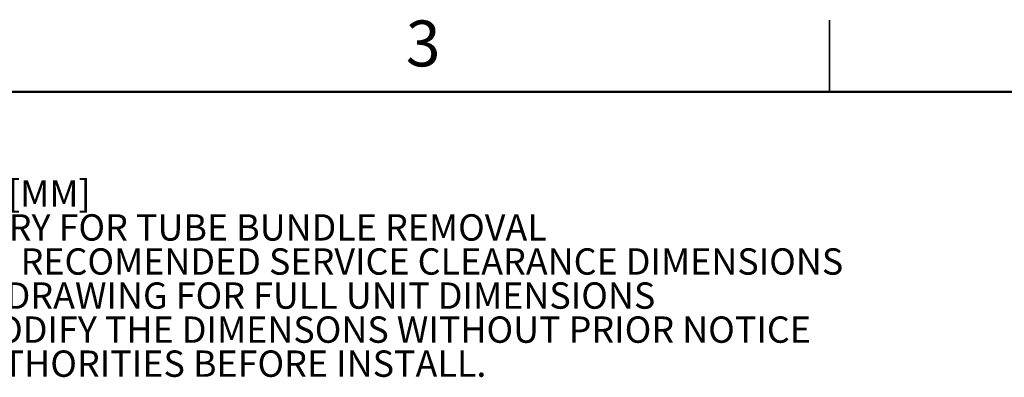
# Model space of a CAD drawing. Units: inches. Extents: x 0.1 to 16.9, y 0.1 to 10.9.
# Drawn here: x 4.3 to 9.4, y 9 to 10.9 of the extents above; entities that cross this region are included whole.
import ezdxf

# ---------------------------------------------------------------- set-up
doc = ezdxf.new("R2010")
doc.units = ezdxf.units.IN
doc.header["$MEASUREMENT"] = 0
doc.layers.add('FORMAT', color=7, linetype='Continuous')
doc.layers.add('SLD-0', color=179, linetype='Continuous')
doc.styles.add('SLDTEXTSTYLE0', font='TXT', dxfattribs={"width": 0.75})

# ---------------------------------------------------------------- blocks, each defined once
blk = doc.blocks.new('SW_NOTE_0')
at = {"layer": 'FORMAT', "color": 0, "char_height": 0.137795, "attachment_point": 1, "style": 'SLDTEXTSTYLE0'}
for s, insert in [('ALL DIMENSIONS ARE IN INCHES [MM]', (0.3937, -0.0005)), ('54 INCHES CLEARANCE NECCESARY FOR TUBE BUNDLE REMOVAL', (0.3937, -0.1787)), ('THIS DRAWING SHOWS MINIMUM RECOMENDED SERVICE CLEARANCE DIMENSIONS', (0.3937, -0.3569)), ('REFER TO THE SP DIMENSIONAL DRAWING FOR FULL UNIT DIMENSIONS', (0.3937, -0.5351)), ('DHT RESERVES THE RIGHT TO MODIFY THE DIMENSONS WITHOUT PRIOR NOTICE', (0.3937, -0.7133)), ('CONSULT LOCAL CODES AND AUTHORITIES BEFORE INSTALL.', (0.3937, -0.8914))]:
    blk.add_mtext(s, dxfattribs=dict(at, insert=insert))

msp = doc.modelspace()

# ---------------------------------------------------------------- linework, layer by layer
at = {"color": 7, "linetype": 'Continuous', "lineweight": 25}
for p, q in [((8.5, 10.875), (8.5, 10.5)), ((8.5, 10.5), (8.5, 10.875))]:
    msp.add_line(p, q, dxfattribs=at)
at = {"color": 7, "linetype": 'Continuous', "lineweight": 50}
msp.add_line((0.5, 10.5), (16.5, 10.5), dxfattribs=at)
at = {"layer": 'SLD-0'}
msp.add_line((0.5, 10.5), (16.5, 10.5), dxfattribs=at)

# ---------------------------------------------------------------- block references
at = {"layer": 'FORMAT', "color": 7}
msp.add_blockref('SW_NOTE_0', (0.93295, 10.03751), dxfattribs=at)

# ---------------------------------------------------------------- texts
at = {"color": 7, "linetype": 'Continuous', "lineweight": 0, "insert": (6.37258, 10.87259), "char_height": 0.24, "attachment_point": 2, "style": 'SLDTEXTSTYLE0'}
msp.add_mtext('3', dxfattribs=at)

doc.saveas('drawing.dxf')
